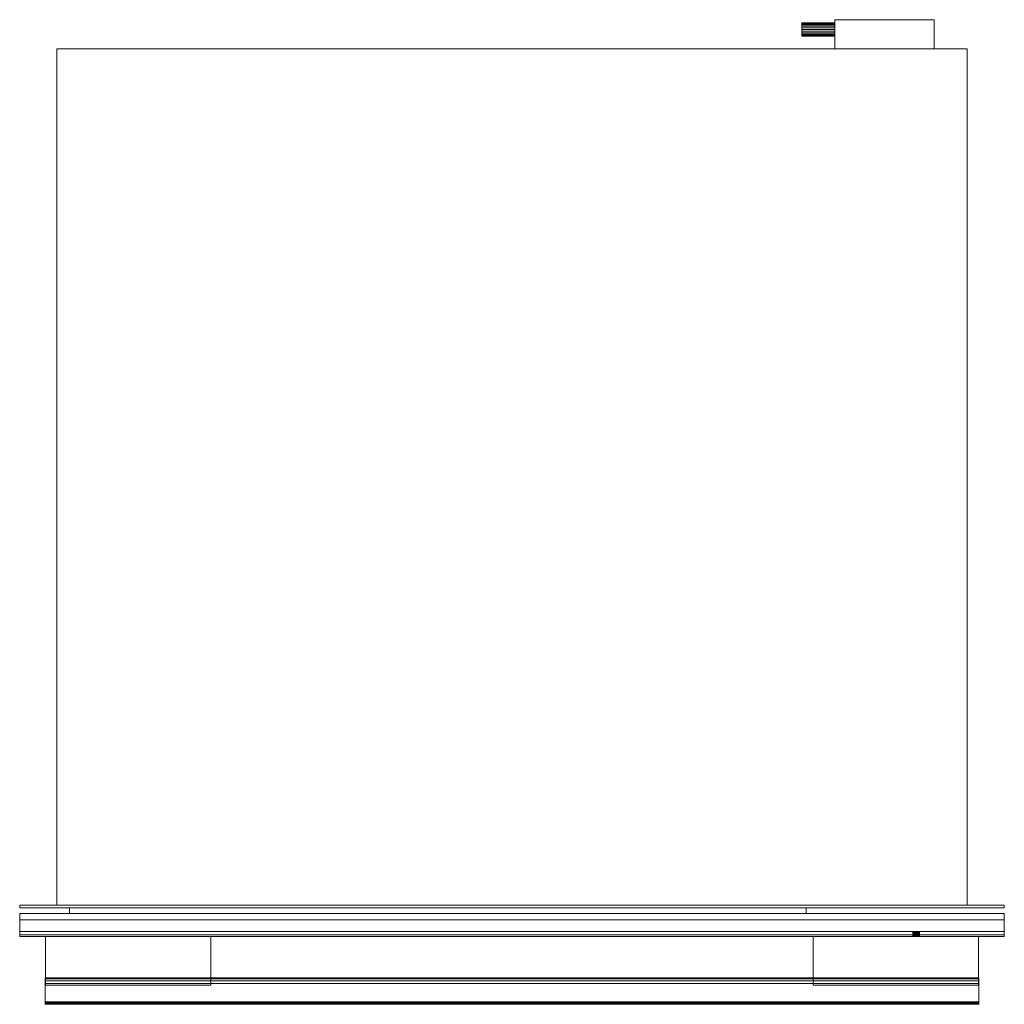
# Model space of a CAD drawing. Units: millimetres. Extents: x -298 to 298, y -328 to 268.
import ezdxf

# ---------------------------------------------------------------- set-up
doc = ezdxf.new("R2010")
doc.units = ezdxf.units.MM
doc.layers.add('A-GENM', color=6, linetype='Continuous')

# ---------------------------------------------------------------- blocks, each defined once
blk = doc.blocks.new('old_Fisher _ Paykel Warming Drawer WB60SDEX1 - Fisher_Paykel Warming Drawer WB60SDEX1-3393-View 1')
at = {"layer": 'A-GENM', "lineweight": 9}
mesh = blk.add_polyface(dxfattribs=at)
corners = [(175.5, 258.11, 73.99), (175.5, 258.25, 75.03), (175.5, 258.65, 75.99), (175.5, 259.28, 76.82), (175.5, 260.11, 77.46), (175.5, 261.08, 77.86), (175.5, 262.11, 77.99), (175.5, 263.15, 77.86), (175.5, 264.11, 77.46), (175.5, 264.94, 76.82), (175.5, 265.58, 75.99), (175.5, 265.98, 75.03), (175.5, 266.11, 73.99), (175.5, 265.98, 72.96), (175.5, 265.58, 71.99), (175.5, 264.94, 71.16), (175.5, 264.11, 70.53), (175.5, 263.15, 70.13), (175.5, 262.11, 69.99), (175.5, 261.08, 70.13), (175.5, 260.11, 70.53), (175.5, 259.28, 71.16), (175.5, 258.65, 71.99), (175.5, 258.25, 72.96)]
mesh.append_faces([[corners[k] for k in face] for face in [(10, 8, 9)]], dxfattribs={"vtx0": -1})
mesh.append_faces([[corners[k] for k in face] for face in [(23, 3, 22)]], dxfattribs={"vtx0": -1, "vtx1": -1})
mesh.append_faces([[corners[k] for k in face] for face in [(22, 11, 17, 19)]], dxfattribs={"vtx0": -1, "vtx1": -1, "vtx2": -1, "vtx3": -1})
mesh.append_faces([[corners[k] for k in face] for face in [(22, 3, 10, 11), (17, 11, 13, 14)]], dxfattribs={"vtx0": -1, "vtx1": -1, "vtx3": -1})
mesh.append_faces([[corners[k] for k in face] for face in [(7, 3, 4)]], dxfattribs={"vtx0": -1, "vtx2": -1})
mesh.append_faces([[corners[k] for k in face] for face in [(6, 7, 4, 5), (16, 17, 14, 15), (18, 19, 17)]], dxfattribs={"vtx1": -1})
mesh.append_faces([[corners[k] for k in face] for face in [(7, 8, 10, 3)]], dxfattribs={"vtx1": -1, "vtx2": -1, "vtx3": -1})
mesh.append_faces([[corners[k] for k in face] for face in [(23, 0, 1), (20, 21, 22, 19), (11, 12, 13)]], dxfattribs={"vtx2": -1})
mesh.append_faces([[corners[k] for k in face] for face in [(1, 2, 3, 23)]], dxfattribs={"vtx2": -1, "vtx3": -1})
mesh = blk.add_polyface(dxfattribs=at)
corners = [(195.5, 266.11, 73.99), (195.5, 265.98, 72.96), (195.5, 265.58, 71.99), (195.5, 264.94, 71.16), (195.5, 264.11, 70.53), (195.5, 263.15, 70.13), (195.5, 262.11, 69.99), (195.5, 261.08, 70.13), (195.5, 260.11, 70.53), (195.5, 259.28, 71.16), (195.5, 258.65, 71.99), (195.5, 258.25, 72.96), (195.5, 258.11, 73.99), (175.5, 258.11, 73.99), (175.5, 258.25, 72.96), (175.5, 258.65, 71.99), (175.5, 259.28, 71.16), (175.5, 260.11, 70.53), (175.5, 261.08, 70.13), (175.5, 262.11, 69.99), (175.5, 263.15, 70.13), (175.5, 264.11, 70.53), (175.5, 264.94, 71.16), (175.5, 265.58, 71.99), (175.5, 265.98, 72.96), (175.5, 266.11, 73.99)]
mesh.append_faces([[corners[k] for k in face] for face in [(13, 14, 11, 12), (0, 1, 24, 25)]], dxfattribs={"vtx1": -1})
mesh.append_faces([[corners[k] for k in face] for face in [(14, 15, 10, 11), (16, 17, 8, 9), (15, 16, 9, 10), (17, 18, 7, 8), (6, 7, 18, 19), (19, 20, 5, 6), (20, 21, 4, 5), (22, 23, 2, 3), (21, 22, 3, 4), (23, 24, 1, 2)]], dxfattribs={"vtx1": -1, "vtx3": -1})
mesh = blk.add_polyface(dxfattribs=at)
corners = [(195.5, 258.11, 73.99), (195.5, 258.25, 75.03), (195.5, 258.65, 75.99), (195.5, 259.28, 76.82), (195.5, 260.11, 77.46), (195.5, 261.08, 77.86), (195.5, 262.11, 77.99), (195.5, 263.15, 77.86), (195.5, 264.11, 77.46), (195.5, 264.94, 76.82), (195.5, 265.58, 75.99), (195.5, 265.98, 75.03), (195.5, 266.11, 73.99), (175.5, 266.11, 73.99), (175.5, 265.98, 75.03), (175.5, 265.58, 75.99), (175.5, 264.94, 76.82), (175.5, 264.11, 77.46), (175.5, 263.15, 77.86), (175.5, 262.11, 77.99), (175.5, 261.08, 77.86), (175.5, 260.11, 77.46), (175.5, 259.28, 76.82), (175.5, 258.65, 75.99), (175.5, 258.25, 75.03), (175.5, 258.11, 73.99)]
mesh.append_faces([[corners[k] for k in face] for face in [(13, 14, 11, 12), (0, 1, 24, 25)]], dxfattribs={"vtx1": -1})
mesh.append_faces([[corners[k] for k in face] for face in [(14, 15, 10, 11), (16, 17, 8, 9), (15, 16, 9, 10), (17, 18, 7, 8), (6, 7, 18, 19), (19, 20, 5, 6), (20, 21, 4, 5), (22, 23, 2, 3), (21, 22, 3, 4), (23, 24, 1, 2)]], dxfattribs={"vtx1": -1, "vtx3": -1})
mesh = blk.add_polyface(dxfattribs=at)
corners = [(195.5, 250.5, 94), (255.5, 250.5, 94), (255.5, 268.1, 94), (195.5, 268.1, 94)]
mesh.append_faces([[corners[k] for k in face] for face in [(2, 3, 0, 1)]])
mesh = blk.add_polyface(dxfattribs=at)
corners = [(195.5, 250.5, 54), (195.5, 268.1, 54), (255.5, 268.1, 54), (255.5, 250.5, 54)]
mesh.append_faces([[corners[k] for k in face] for face in [(2, 3, 0, 1)]])
mesh = blk.add_polyface(dxfattribs=at)
corners = [(195.5, 268.1, 94), (255.5, 268.1, 94), (255.5, 268.1, 54), (195.5, 268.1, 54)]
mesh.append_faces([[corners[k] for k in face] for face in [(0, 1, 2, 3)]])
mesh = blk.add_polyface(dxfattribs=at)
corners = [(195.5, 250.5, 94), (195.5, 268.1, 94), (195.5, 268.1, 54), (195.5, 250.5, 54)]
mesh.append_faces([[corners[k] for k in face] for face in [(0, 1, 2, 3)]])
mesh = blk.add_polyface(dxfattribs=at)
corners = [(195.5, 258.11, 73.99), (195.5, 258.25, 72.96), (195.5, 258.65, 71.99), (195.5, 259.28, 71.16), (195.5, 260.11, 70.53), (195.5, 261.08, 70.13), (195.5, 262.11, 69.99), (195.5, 263.15, 70.13), (195.5, 264.11, 70.53), (195.5, 264.94, 71.16), (195.5, 265.58, 71.99), (195.5, 265.98, 72.96), (195.5, 266.11, 73.99), (195.5, 265.98, 75.03), (195.5, 265.58, 75.99), (195.5, 264.94, 76.82), (195.5, 264.11, 77.46), (195.5, 263.15, 77.86), (195.5, 262.11, 77.99), (195.5, 261.08, 77.86), (195.5, 260.11, 77.46), (195.5, 259.28, 76.82), (195.5, 258.65, 75.99), (195.5, 258.25, 75.03)]
mesh.append_faces([[corners[k] for k in face] for face in [(10, 7, 8, 9), (13, 11, 12), (16, 14, 15), (23, 21, 22)]], dxfattribs={"vtx0": -1})
mesh.append_faces([[corners[k] for k in face] for face in [(17, 21, 14, 16)]], dxfattribs={"vtx0": -1, "vtx1": -1, "vtx2": -1})
mesh.append_faces([[corners[k] for k in face] for face in [(7, 13, 2, 5)]], dxfattribs={"vtx0": -1, "vtx1": -1, "vtx2": -1, "vtx3": -1})
mesh.append_faces([[corners[k] for k in face] for face in [(7, 10, 11, 13), (21, 1, 2, 14)]], dxfattribs={"vtx0": -1, "vtx2": -1, "vtx3": -1})
mesh.append_faces([[corners[k] for k in face] for face in [(4, 5, 2, 3), (19, 20, 18)]], dxfattribs={"vtx1": -1})
mesh.append_faces([[corners[k] for k in face] for face in [(13, 14, 2)]], dxfattribs={"vtx1": -1, "vtx2": -1})
mesh.append_faces([[corners[k] for k in face] for face in [(17, 18, 20, 21)]], dxfattribs={"vtx1": -1, "vtx3": -1})
mesh.append_faces([[corners[k] for k in face] for face in [(5, 6, 7)]], dxfattribs={"vtx2": -1})
mesh.append_faces([[corners[k] for k in face] for face in [(23, 0, 1, 21)]], dxfattribs={"vtx2": -1, "vtx3": -1})
mesh = blk.add_polyface(dxfattribs=at)
corners = [(255.5, 268.1, 94), (255.5, 250.5, 94), (255.5, 250.5, 54), (255.5, 268.1, 54)]
mesh.append_faces([[corners[k] for k in face] for face in [(0, 1, 2, 3)]])
mesh = blk.add_polyface(dxfattribs=at)
corners = [(275.5, 250.5, 118), (-275.5, 250.5, 118), (-275.5, -267.9, 118), (275.5, -267.9, 118)]
mesh.append_faces([[corners[k] for k in face] for face in [(3, 0, 1, 2)]])
mesh = blk.add_polyface(dxfattribs=at)
corners = [(275.5, 250.5, 16), (275.5, -267.9, 16), (-275.5, -267.9, 16), (-275.5, 250.5, 16)]
mesh.append_faces([[corners[k] for k in face] for face in [(1, 2, 3, 0)]])
mesh = blk.add_polyface(dxfattribs=at)
corners = [(-275.5, 250.5, 118), (275.5, 250.5, 118), (275.5, 250.5, 16), (-275.5, 250.5, 16)]
mesh.append_faces([[corners[k] for k in face] for face in [(3, 0, 1, 2)]])
mesh = blk.add_polyface(dxfattribs=at)
corners = [(-275.5, -267.9, 118), (-275.5, 250.5, 118), (-275.5, 250.5, 16), (-275.5, -267.9, 16)]
mesh.append_faces([[corners[k] for k in face] for face in [(0, 1, 2, 3)]])
mesh = blk.add_polyface(dxfattribs=at)
corners = [(255.5, 250.5, 94), (195.5, 250.5, 94), (195.5, 250.5, 54), (255.5, 250.5, 54)]
mesh.append_faces([[corners[k] for k in face] for face in [(0, 1, 2, 3)]])
mesh = blk.add_polyface(dxfattribs=at)
corners = [(275.5, 250.5, 118), (275.5, -267.9, 118), (275.5, -267.9, 16), (275.5, 250.5, 16)]
mesh.append_faces([[corners[k] for k in face] for face in [(3, 0, 1, 2)]])
mesh = blk.add_polyface(dxfattribs=at)
corners = [(-298, -269.5, 118), (-298, -267.9, 118), (-298, -267.9), (-298, -269.5)]
mesh.append_faces([[corners[k] for k in face] for face in [(2, 3, 0, 1)]])
mesh = blk.add_polyface(dxfattribs=at)
corners = [(298, -267.9), (298, -269.5), (-298, -269.5), (-298, -267.9)]
mesh.append_faces([[corners[k] for k in face] for face in [(0, 1, 2, 3)]])
mesh = blk.add_polyface(dxfattribs=at)
corners = [(298, -267.9, 118), (298, -267.9), (-298, -267.9), (-298, -267.9, 118)]
mesh.append_faces([[corners[k] for k in face] for face in [(0, 1, 2, 3)]])
mesh = blk.add_polyface(dxfattribs=at)
corners = [(298, -269.5, 118), (298, -267.9, 118), (-298, -267.9, 118), (-298, -269.5, 118)]
mesh.append_faces([[corners[k] for k in face] for face in [(0, 1, 2, 3)]])
mesh = blk.add_polyface(dxfattribs=at)
corners = [(275.5, -267.9, 118), (-275.5, -267.9, 118), (-275.5, -267.9, 16), (275.5, -267.9, 16)]
mesh.append_faces([[corners[k] for k in face] for face in [(0, 1, 2, 3)]])
mesh = blk.add_polyface(dxfattribs=at)
corners = [(298, -269.5, 118), (298, -269.5), (298, -267.9), (298, -267.9, 118)]
mesh.append_faces([[corners[k] for k in face] for face in [(2, 3, 0, 1)]])
mesh = blk.add_polyface(dxfattribs=at)
corners = [(298, -269.5), (298, -269.5, 118), (-298, -269.5, 118), (-298, -269.5)]
mesh.append_faces([[corners[k] for k in face] for face in [(0, 1, 2, 3)]])
mesh = blk.add_polyface(dxfattribs=at)
corners = [(-298, -272.9, 116), (-298, -272.9, 9.8), (-298, -283.9, 9.8), (-298, -283.9, 116)]
mesh.append_faces([[corners[k] for k in face] for face in [(1, 2, 3, 0)]])
mesh = blk.add_polyface(dxfattribs=at)
corners = [(298, -283.9, 116), (298, -272.9, 116), (-298, -272.9, 116), (-298, -283.9, 116)]
mesh.append_faces([[corners[k] for k in face] for face in [(0, 1, 2, 3)]])
mesh = blk.add_polyface(dxfattribs=at)
corners = [(298, -272.9, 9.8), (298, -283.9, 9.8), (-298, -283.9, 9.8), (-298, -272.9, 9.8)]
mesh.append_faces([[corners[k] for k in face] for face in [(0, 1, 2, 3)]])
mesh = blk.add_polyface(dxfattribs=at)
corners = [(298, -272.9, 116), (298, -272.9, 9.8), (-298, -272.9, 9.8), (-298, -272.9, 116)]
mesh.append_faces([[corners[k] for k in face] for face in [(0, 1, 2, 3)]])
mesh = blk.add_polyface(dxfattribs=at)
corners = [(-298, -285.9, 9.8), (-298, -272.9, 9.8), (-298, -272.9), (-298, -285.9), (-298, -285.9, 2), (-298, -276.7, 2), (-298, -276.7, 8), (-298, -285.9, 8)]
mesh.append_faces([[corners[k] for k in face] for face in [(1, 2, 5, 6)]], dxfattribs={"vtx1": -1, "vtx3": -1})
mesh.append_faces([[corners[k] for k in face] for face in [(3, 4, 5, 2)]], dxfattribs={"vtx2": -1})
mesh.append_faces([[corners[k] for k in face] for face in [(6, 7, 0, 1)]], dxfattribs={"vtx3": -1})
mesh = blk.add_polyface(dxfattribs=at)
corners = [(298, -272.9), (298, -285.9), (-298, -285.9), (-298, -272.9)]
mesh.append_faces([[corners[k] for k in face] for face in [(3, 0, 1, 2)]])
mesh = blk.add_polyface(dxfattribs=at)
corners = [(298, -272.9, 9.8), (298, -272.9), (-298, -272.9), (-298, -272.9, 9.8)]
mesh.append_faces([[corners[k] for k in face] for face in [(3, 0, 1, 2)]])
mesh = blk.add_polyface(dxfattribs=at)
corners = [(298, -285.9, 9.8), (298, -272.9, 9.8), (-298, -272.9, 9.8), (-298, -285.9, 9.8)]
mesh.append_faces([[corners[k] for k in face] for face in [(3, 0, 1, 2)]])
mesh = blk.add_polyface(dxfattribs=at)
corners = [(178.1, -269.5, 61.6), (-267.9, -269.5, 61.6), (-267.9, -272.9, 61.6), (178.1, -272.9, 61.6)]
mesh.append_faces([[corners[k] for k in face] for face in [(2, 3, 0, 1)]])
mesh = blk.add_polyface(dxfattribs=at)
corners = [(178.1, -269.5, 17.6), (178.1, -272.9, 17.6), (-267.9, -272.9, 17.6), (-267.9, -269.5, 17.6)]
mesh.append_faces([[corners[k] for k in face] for face in [(1, 2, 3, 0)]])
mesh = blk.add_polyface(dxfattribs=at)
corners = [(-267.9, -269.5, 61.6), (178.1, -269.5, 61.6), (178.1, -269.5, 17.6), (-267.9, -269.5, 17.6)]
mesh.append_faces([[corners[k] for k in face] for face in [(3, 0, 1, 2)]])
mesh = blk.add_polyface(dxfattribs=at)
corners = [(-267.9, -272.9, 61.6), (-267.9, -269.5, 61.6), (-267.9, -269.5, 17.6), (-267.9, -272.9, 17.6)]
mesh.append_faces([[corners[k] for k in face] for face in [(3, 0, 1, 2)]])
mesh = blk.add_polyface(dxfattribs=at)
corners = [(178.1, -272.9, 61.6), (-267.9, -272.9, 61.6), (-267.9, -272.9, 17.6), (178.1, -272.9, 17.6)]
mesh.append_faces([[corners[k] for k in face] for face in [(3, 0, 1, 2)]])
mesh = blk.add_polyface(dxfattribs=at)
corners = [(178.1, -269.5, 61.6), (178.1, -272.9, 61.6), (178.1, -272.9, 17.6), (178.1, -269.5, 17.6)]
mesh.append_faces([[corners[k] for k in face] for face in [(3, 0, 1, 2)]])
mesh = blk.add_polyface(dxfattribs=at)
corners = [(298, -272.9, 116), (298, -283.9, 116), (298, -283.9, 9.8), (298, -272.9, 9.8)]
mesh.append_faces([[corners[k] for k in face] for face in [(2, 3, 0, 1)]])
mesh = blk.add_polyface(dxfattribs=at)
corners = [(298, -285.9, 9.8), (298, -285.9, 8), (298, -276.7, 8), (298, -276.7, 2), (298, -285.9, 2), (298, -285.9), (298, -272.9), (298, -272.9, 9.8)]
mesh.append_faces([[corners[k] for k in face] for face in [(7, 2, 3, 6)]], dxfattribs={"vtx0": -1, "vtx2": -1})
mesh.append_faces([[corners[k] for k in face] for face in [(0, 1, 2, 7)]], dxfattribs={"vtx2": -1})
mesh.append_faces([[corners[k] for k in face] for face in [(3, 4, 5, 6)]], dxfattribs={"vtx3": -1})
mesh = blk.add_polyface(dxfattribs=at)
corners = [(298, -276.7, 8), (298, -285.9, 8), (-298, -285.9, 8), (-298, -276.7, 8)]
mesh.append_faces([[corners[k] for k in face] for face in [(0, 1, 2, 3)]])
mesh = blk.add_polyface(dxfattribs=at)
corners = [(298, -276.7, 2), (298, -276.7, 8), (-298, -276.7, 8), (-298, -276.7, 2)]
mesh.append_faces([[corners[k] for k in face] for face in [(3, 0, 1, 2)]])
mesh = blk.add_polyface(dxfattribs=at)
corners = [(298, -285.9, 2), (298, -276.7, 2), (-298, -276.7, 2), (-298, -285.9, 2)]
mesh.append_faces([[corners[k] for k in face] for face in [(0, 1, 2, 3)]])
mesh = blk.add_polyface(dxfattribs=at)
corners = [(-298, -283.9, 116), (-298, -283.9, 9.8), (-298, -286.9, 9.8), (-298, -286.9, 116)]
mesh.append_faces([[corners[k] for k in face] for face in [(2, 3, 0, 1)]])
mesh = blk.add_polyface(dxfattribs=at)
corners = [(298, -286.9, 116), (298, -283.9, 116), (-298, -283.9, 116), (-298, -286.9, 116)]
mesh.append_faces([[corners[k] for k in face] for face in [(0, 1, 2, 3)]])
mesh = blk.add_polyface(dxfattribs=at)
corners = [(298, -283.9, 9.8), (298, -286.9, 9.8), (-298, -286.9, 9.8), (-298, -283.9, 9.8)]
mesh.append_faces([[corners[k] for k in face] for face in [(0, 1, 2, 3)]])
mesh = blk.add_polyface(dxfattribs=at)
corners = [(298, -283.9, 116), (298, -283.9, 9.8), (-298, -283.9, 9.8), (-298, -283.9, 116), (242.6, -283.9, 47.31), (242.67, -283.9, 46.79), (242.87, -283.9, 46.31), (243.18, -283.9, 45.9), (243.6, -283.9, 45.58), (244.08, -283.9, 45.38), (244.6, -283.9, 45.31), (245.12, -283.9, 45.38), (245.6, -283.9, 45.58), (246.01, -283.9, 45.9), (246.33, -283.9, 46.31), (246.53, -283.9, 46.79), (246.6, -283.9, 47.31), (246.53, -283.9, 47.83), (246.33, -283.9, 48.31), (246.01, -283.9, 48.73), (245.6, -283.9, 49.04), (245.12, -283.9, 49.24), (244.6, -283.9, 49.31), (244.08, -283.9, 49.24), (243.6, -283.9, 49.04), (243.18, -283.9, 48.73), (242.87, -283.9, 48.31), (242.67, -283.9, 47.83)]
mesh.append_faces([[corners[k] for k in face] for face in [(14, 1, 13), (6, 2, 5), (24, 0, 23), (23, 0, 22)]], dxfattribs={"vtx0": -1, "vtx1": -1})
mesh.append_faces([[corners[k] for k in face] for face in [(1, 14, 15), (1, 15, 16), (1, 9, 10), (17, 0, 1, 16), (0, 17, 18), (0, 21, 22), (2, 6, 7), (0, 24, 25, 3), (3, 25, 26)]], dxfattribs={"vtx0": -1, "vtx2": -1})
mesh.append_faces([[corners[k] for k in face] for face in [(10, 11, 1), (12, 13, 1), (11, 12, 1), (18, 19, 0), (20, 21, 0), (19, 20, 0), (7, 8, 2), (26, 27, 3), (27, 4, 3)]], dxfattribs={"vtx1": -1, "vtx2": -1})
mesh.append_faces([[corners[k] for k in face] for face in [(8, 9, 1, 2), (4, 5, 2, 3)]], dxfattribs={"vtx1": -1, "vtx3": -1})
mesh = blk.add_polyface(dxfattribs=at)
corners = [(298, -283.9, 9.8), (298, -283.9, 116), (-298, -283.9, 116), (-298, -283.9, 9.8)]
mesh.append_faces([[corners[k] for k in face] for face in [(0, 1, 2, 3)]])
mesh = blk.add_polyface(dxfattribs=at)
corners = [(298, -285.9, 8), (298, -285.9, 9.8), (-298, -285.9, 9.8), (-298, -285.9, 8)]
mesh.append_faces([[corners[k] for k in face] for face in [(3, 0, 1, 2)]])
mesh = blk.add_polyface(dxfattribs=at)
corners = [(298, -285.9), (298, -285.9, 2), (-298, -285.9, 2), (-298, -285.9)]
mesh.append_faces([[corners[k] for k in face] for face in [(0, 1, 2, 3)]])
mesh = blk.add_polyface(dxfattribs=at)
corners = [(246.6, -286.9, 47.31), (246.6, -283.9, 47.31), (246.53, -283.9, 46.79), (246.33, -283.9, 46.31), (246.01, -283.9, 45.9), (245.6, -283.9, 45.58), (245.12, -283.9, 45.38), (244.6, -283.9, 45.31), (244.08, -283.9, 45.38), (243.6, -283.9, 45.58), (243.18, -283.9, 45.9), (242.87, -283.9, 46.31), (242.67, -283.9, 46.79), (242.6, -283.9, 47.31), (242.6, -286.9, 47.31), (242.67, -286.9, 46.79), (242.87, -286.9, 46.31), (243.18, -286.9, 45.9), (243.6, -286.9, 45.58), (244.08, -286.9, 45.38), (244.6, -286.9, 45.31), (245.12, -286.9, 45.38), (245.6, -286.9, 45.58), (246.01, -286.9, 45.9), (246.33, -286.9, 46.31), (246.53, -286.9, 46.79)]
mesh.append_faces([[corners[k] for k in face] for face in [(15, 12, 13, 14), (2, 25, 0, 1)]], dxfattribs={"vtx0": -1})
mesh.append_faces([[corners[k] for k in face] for face in [(16, 11, 12, 15), (18, 9, 10, 17), (17, 10, 11, 16), (19, 8, 9, 18), (8, 19, 20, 7), (21, 6, 7, 20), (22, 5, 6, 21), (24, 3, 4, 23), (23, 4, 5, 22), (25, 2, 3, 24)]], dxfattribs={"vtx0": -1, "vtx2": -1})
mesh = blk.add_polyface(dxfattribs=at)
corners = [(246.6, -283.9, 47.31), (246.6, -286.9, 47.31), (246.53, -286.9, 47.83), (246.33, -286.9, 48.31), (246.01, -286.9, 48.73), (245.6, -286.9, 49.04), (245.12, -286.9, 49.24), (244.6, -286.9, 49.31), (244.08, -286.9, 49.24), (243.6, -286.9, 49.04), (243.18, -286.9, 48.73), (242.87, -286.9, 48.31), (242.67, -286.9, 47.83), (242.6, -286.9, 47.31), (242.6, -283.9, 47.31), (242.67, -283.9, 47.83), (242.87, -283.9, 48.31), (243.18, -283.9, 48.73), (243.6, -283.9, 49.04), (244.08, -283.9, 49.24), (244.6, -283.9, 49.31), (245.12, -283.9, 49.24), (245.6, -283.9, 49.04), (246.01, -283.9, 48.73), (246.33, -283.9, 48.31), (246.53, -283.9, 47.83)]
mesh.append_faces([[corners[k] for k in face] for face in [(2, 25, 0, 1), (15, 12, 13, 14)]], dxfattribs={"vtx0": -1})
mesh.append_faces([[corners[k] for k in face] for face in [(3, 24, 25, 2), (5, 22, 23, 4), (4, 23, 24, 3), (6, 21, 22, 5), (21, 6, 7, 20), (8, 19, 20, 7), (9, 18, 19, 8), (11, 16, 17, 10), (10, 17, 18, 9), (12, 15, 16, 11)]], dxfattribs={"vtx0": -1, "vtx2": -1})
mesh = blk.add_polyface(dxfattribs=at)
corners = [(298, -283.9, 116), (298, -286.9, 116), (298, -286.9, 9.8), (298, -283.9, 9.8)]
mesh.append_faces([[corners[k] for k in face] for face in [(3, 0, 1, 2)]])
mesh = blk.add_polyface(dxfattribs=at)
corners = [(298, -286.9, 9.8), (298, -286.9, 116), (-298, -286.9, 116), (-298, -286.9, 9.8), (246.6, -286.9, 47.31), (246.53, -286.9, 46.79), (246.33, -286.9, 46.31), (246.01, -286.9, 45.9), (245.6, -286.9, 45.58), (245.12, -286.9, 45.38), (244.6, -286.9, 45.31), (244.08, -286.9, 45.38), (243.6, -286.9, 45.58), (243.18, -286.9, 45.9), (242.87, -286.9, 46.31), (242.67, -286.9, 46.79), (242.6, -286.9, 47.31), (242.67, -286.9, 47.83), (242.87, -286.9, 48.31), (243.18, -286.9, 48.73), (243.6, -286.9, 49.04), (244.08, -286.9, 49.24), (244.6, -286.9, 49.31), (245.12, -286.9, 49.24), (245.6, -286.9, 49.04), (246.01, -286.9, 48.73), (246.33, -286.9, 48.31), (246.53, -286.9, 47.83)]
mesh.append_faces([[corners[k] for k in face] for face in [(5, 0, 4), (22, 1, 21), (21, 1, 20), (19, 2, 18), (14, 3, 13), (12, 0, 11)]], dxfattribs={"vtx0": -1, "vtx1": -1})
mesh.append_faces([[corners[k] for k in face] for face in [(27, 0, 1, 26), (0, 27, 4), (1, 22, 23), (0, 5, 6), (0, 6, 7), (0, 10, 11), (3, 14, 15)]], dxfattribs={"vtx0": -1, "vtx2": -1})
mesh.append_faces([[corners[k] for k in face] for face in [(23, 24, 1), (25, 26, 1), (24, 25, 1), (7, 8, 0), (9, 10, 0), (8, 9, 0), (17, 18, 2), (15, 16, 3)]], dxfattribs={"vtx1": -1, "vtx2": -1})
mesh.append_faces([[corners[k] for k in face] for face in [(19, 20, 1, 2), (16, 17, 2, 3), (12, 13, 3, 0)]], dxfattribs={"vtx1": -1, "vtx3": -1})
mesh = blk.add_polyface(dxfattribs=at)
corners = [(282.3, -286.9, 106), (182.3, -286.9, 106), (182.3, -316.31, 106), (282.3, -316.31, 106), (-282.3, -286.9, 106), (-282.3, -316.31, 106), (-182.3, -316.31, 106), (-182.3, -286.9, 106)]
mesh.append_faces([[corners[k] for k in face] for face in [(0, 1, 2, 3), (7, 4, 5, 6)]])
mesh = blk.add_polyface(dxfattribs=at)
corners = [(282.3, -286.9, 90.6), (282.3, -316.31, 90.6), (182.3, -316.31, 90.6), (182.3, -286.9, 90.6), (-282.3, -286.9, 90.6), (-182.3, -286.9, 90.6), (-182.3, -316.31, 90.6), (-282.3, -316.31, 90.6)]
mesh.append_faces([[corners[k] for k in face] for face in [(1, 2, 3, 0), (6, 7, 4, 5)]])
mesh = blk.add_polyface(dxfattribs=at)
corners = [(-282.3, -286.9, 106), (-182.3, -286.9, 106), (-182.3, -286.9, 90.6), (-282.3, -286.9, 90.6)]
mesh.append_faces([[corners[k] for k in face] for face in [(0, 1, 2, 3)]])
mesh = blk.add_polyface(dxfattribs=at)
corners = [(-282.3, -316.31, 106), (-282.3, -286.9, 106), (-282.3, -286.9, 90.6), (-282.3, -316.31, 90.6)]
mesh.append_faces([[corners[k] for k in face] for face in [(0, 1, 2, 3)]])
mesh = blk.add_polyface(dxfattribs=at)
corners = [(-182.3, -286.9, 106), (-182.3, -316.31, 106), (-182.3, -316.31, 90.6), (-182.3, -286.9, 90.6)]
mesh.append_faces([[corners[k] for k in face] for face in [(0, 1, 2, 3)]])
mesh = blk.add_polyface(dxfattribs=at)
corners = [(182.3, -286.9, 106), (282.3, -286.9, 106), (282.3, -286.9, 90.6), (182.3, -286.9, 90.6)]
mesh.append_faces([[corners[k] for k in face] for face in [(0, 1, 2, 3)]])
mesh = blk.add_polyface(dxfattribs=at)
corners = [(182.3, -316.31, 106), (182.3, -286.9, 106), (182.3, -286.9, 90.6), (182.3, -316.31, 90.6)]
mesh.append_faces([[corners[k] for k in face] for face in [(0, 1, 2, 3)]])
mesh = blk.add_polyface(dxfattribs=at)
corners = [(282.3, -286.9, 106), (282.3, -316.31, 106), (282.3, -316.31, 90.6), (282.3, -286.9, 90.6)]
mesh.append_faces([[corners[k] for k in face] for face in [(0, 1, 2, 3)]])
mesh = blk.add_polyface(dxfattribs=at)
corners = [(-282.5, -327.9, 104.89), (-282.5, -327.85, 105.25), (-282.5, -327.71, 105.59), (-282.5, -327.49, 105.89), (-282.5, -327.2, 106.11), (-282.5, -326.86, 106.25), (-282.5, -326.49, 106.3), (-282.5, -315.37, 106.3), (-282.5, -313.72, 104.35), (-282.5, -312.56, 102.07), (-282.5, -311.97, 99.58), (-282.5, -311.97, 97.02), (-282.5, -312.56, 94.53), (-282.5, -313.72, 92.25), (-282.5, -315.37, 90.3), (-282.5, -326.49, 90.3), (-282.5, -326.86, 90.35), (-282.5, -327.2, 90.49), (-282.5, -327.49, 90.71), (-282.5, -327.71, 91), (-282.5, -327.85, 91.34), (-282.5, -327.9, 91.71)]
mesh.append_faces([[corners[k] for k in face] for face in [(20, 18, 19), (3, 1, 2)]], dxfattribs={"vtx0": -1})
mesh.append_faces([[corners[k] for k in face] for face in [(11, 21, 0, 10)]], dxfattribs={"vtx0": -1, "vtx2": -1})
mesh.append_faces([[corners[k] for k in face] for face in [(0, 8, 9, 10)]], dxfattribs={"vtx0": -1, "vtx3": -1})
mesh.append_faces([[corners[k] for k in face] for face in [(17, 18, 20, 16), (12, 13, 21, 11)]], dxfattribs={"vtx1": -1, "vtx2": -1})
mesh.append_faces([[corners[k] for k in face] for face in [(0, 1, 3, 6)]], dxfattribs={"vtx1": -1, "vtx2": -1, "vtx3": -1})
mesh.append_faces([[corners[k] for k in face] for face in [(20, 21, 15, 16)]], dxfattribs={"vtx1": -1, "vtx3": -1})
mesh.append_faces([[corners[k] for k in face] for face in [(13, 14, 15, 21), (6, 7, 8, 0)]], dxfattribs={"vtx2": -1, "vtx3": -1})
mesh.append_faces([[corners[k] for k in face] for face in [(3, 4, 5, 6)]], dxfattribs={"vtx3": -1})
mesh = blk.add_polyface(dxfattribs=at)
corners = [(282.5, -315.37, 106.3), (282.5, -313.72, 104.35), (282.5, -312.56, 102.07), (282.5, -311.97, 99.58), (282.5, -311.97, 97.02), (282.5, -312.56, 94.53), (282.5, -313.72, 92.25), (282.5, -315.37, 90.3), (-282.5, -315.37, 90.3), (-282.5, -313.72, 92.25), (-282.5, -312.56, 94.53), (-282.5, -311.97, 97.02), (-282.5, -311.97, 99.58), (-282.5, -312.56, 102.07), (-282.5, -313.72, 104.35), (-282.5, -315.37, 106.3)]
mesh.append_faces([[corners[k] for k in face] for face in [(1, 14, 15, 0)]], dxfattribs={"vtx0": -1})
mesh.append_faces([[corners[k] for k in face] for face in [(6, 9, 10, 5), (5, 10, 11, 4), (4, 11, 12, 3), (3, 12, 13, 2), (2, 13, 14, 1)]], dxfattribs={"vtx0": -1, "vtx2": -1})
mesh.append_faces([[corners[k] for k in face] for face in [(7, 8, 9, 6)]], dxfattribs={"vtx2": -1})
mesh = blk.add_polyface(dxfattribs=at)
corners = [(282.5, -315.37, 90.3), (282.5, -326.49, 90.3), (-282.5, -326.49, 90.3), (-282.5, -315.37, 90.3)]
mesh.append_faces([[corners[k] for k in face] for face in [(3, 0, 1, 2)]])
mesh = blk.add_polyface(dxfattribs=at)
corners = [(282.5, -326.49, 106.3), (282.5, -315.37, 106.3), (-282.5, -315.37, 106.3), (-282.5, -326.49, 106.3)]
mesh.append_faces([[corners[k] for k in face] for face in [(0, 1, 2, 3)]])
mesh = blk.add_polyface(dxfattribs=at)
corners = [(282.5, -327.9, 104.89), (282.5, -327.9, 91.71), (282.5, -327.85, 91.34), (282.5, -327.71, 91), (282.5, -327.49, 90.71), (282.5, -327.2, 90.49), (282.5, -326.86, 90.35), (282.5, -326.49, 90.3), (282.5, -315.37, 90.3), (282.5, -313.72, 92.25), (282.5, -312.56, 94.53), (282.5, -311.97, 97.02), (282.5, -311.97, 99.58), (282.5, -312.56, 102.07), (282.5, -313.72, 104.35), (282.5, -315.37, 106.3), (282.5, -326.49, 106.3), (282.5, -326.86, 106.25), (282.5, -327.2, 106.11), (282.5, -327.49, 105.89), (282.5, -327.71, 105.59), (282.5, -327.85, 105.25)]
mesh.append_faces([[corners[k] for k in face] for face in [(19, 0, 16, 17)]], dxfattribs={"vtx0": -1, "vtx1": -1, "vtx3": -1})
mesh.append_faces([[corners[k] for k in face] for face in [(7, 1, 2)]], dxfattribs={"vtx0": -1, "vtx2": -1})
mesh.append_faces([[corners[k] for k in face] for face in [(2, 5, 6, 7), (1, 9, 10, 11)]], dxfattribs={"vtx0": -1, "vtx3": -1})
mesh.append_faces([[corners[k] for k in face] for face in [(21, 0, 19, 20), (4, 5, 2, 3)]], dxfattribs={"vtx1": -1})
mesh.append_faces([[corners[k] for k in face] for face in [(13, 14, 0, 12)]], dxfattribs={"vtx1": -1, "vtx2": -1})
mesh.append_faces([[corners[k] for k in face] for face in [(11, 12, 0, 1)]], dxfattribs={"vtx1": -1, "vtx3": -1})
mesh.append_faces([[corners[k] for k in face] for face in [(17, 18, 19)]], dxfattribs={"vtx2": -1})
mesh.append_faces([[corners[k] for k in face] for face in [(14, 15, 16, 0), (7, 8, 9, 1)]], dxfattribs={"vtx2": -1, "vtx3": -1})
mesh = blk.add_polyface(dxfattribs=at)
corners = [(-182.3, -316.31, 106), (-282.3, -316.31, 106), (-282.3, -316.31, 90.6), (-182.3, -316.31, 90.6)]
mesh.append_faces([[corners[k] for k in face] for face in [(0, 1, 2, 3)]])
mesh = blk.add_polyface(dxfattribs=at)
corners = [(282.3, -316.31, 106), (182.3, -316.31, 106), (182.3, -316.31, 90.6), (282.3, -316.31, 90.6)]
mesh.append_faces([[corners[k] for k in face] for face in [(0, 1, 2, 3)]])
mesh = blk.add_polyface(dxfattribs=at)
corners = [(282.5, -326.49, 90.3), (282.5, -326.86, 90.35), (282.5, -327.2, 90.49), (282.5, -327.49, 90.71), (282.5, -327.71, 91), (282.5, -327.85, 91.34), (282.5, -327.9, 91.71), (-282.5, -327.9, 91.71), (-282.5, -327.85, 91.34), (-282.5, -327.71, 91), (-282.5, -327.49, 90.71), (-282.5, -327.2, 90.49), (-282.5, -326.86, 90.35), (-282.5, -326.49, 90.3)]
mesh.append_faces([[corners[k] for k in face] for face in [(1, 12, 13, 0)]], dxfattribs={"vtx0": -1})
mesh.append_faces([[corners[k] for k in face] for face in [(5, 8, 9, 4), (4, 9, 10, 3), (2, 11, 12, 1), (11, 2, 3, 10)]], dxfattribs={"vtx0": -1, "vtx2": -1})
mesh.append_faces([[corners[k] for k in face] for face in [(6, 7, 8, 5)]], dxfattribs={"vtx2": -1})
mesh = blk.add_polyface(dxfattribs=at)
corners = [(282.5, -327.9, 104.89), (282.5, -327.85, 105.25), (282.5, -327.71, 105.59), (282.5, -327.49, 105.89), (282.5, -327.2, 106.11), (282.5, -326.86, 106.25), (282.5, -326.49, 106.3), (-282.5, -326.49, 106.3), (-282.5, -326.86, 106.25), (-282.5, -327.2, 106.11), (-282.5, -327.49, 105.89), (-282.5, -327.71, 105.59), (-282.5, -327.85, 105.25), (-282.5, -327.9, 104.89)]
mesh.append_faces([[corners[k] for k in face] for face in [(1, 12, 13, 0)]], dxfattribs={"vtx0": -1})
mesh.append_faces([[corners[k] for k in face] for face in [(5, 8, 9, 4), (4, 9, 10, 3), (2, 11, 12, 1), (11, 2, 3, 10)]], dxfattribs={"vtx0": -1, "vtx2": -1})
mesh.append_faces([[corners[k] for k in face] for face in [(6, 7, 8, 5)]], dxfattribs={"vtx2": -1})
mesh = blk.add_polyface(dxfattribs=at)
corners = [(282.5, -327.9, 91.71), (282.5, -327.9, 104.89), (-282.5, -327.9, 104.89), (-282.5, -327.9, 91.71)]
mesh.append_faces([[corners[k] for k in face] for face in [(3, 0, 1, 2)]])

msp = doc.modelspace()

# ---------------------------------------------------------------- block references
at = {"layer": 'A-GENM', "lineweight": 9}
msp.add_blockref('old_Fisher _ Paykel Warming Drawer WB60SDEX1 - Fisher_Paykel Warming Drawer WB60SDEX1-3393-View 1', (0, 0), dxfattribs=at)

doc.saveas('drawing.dxf')
